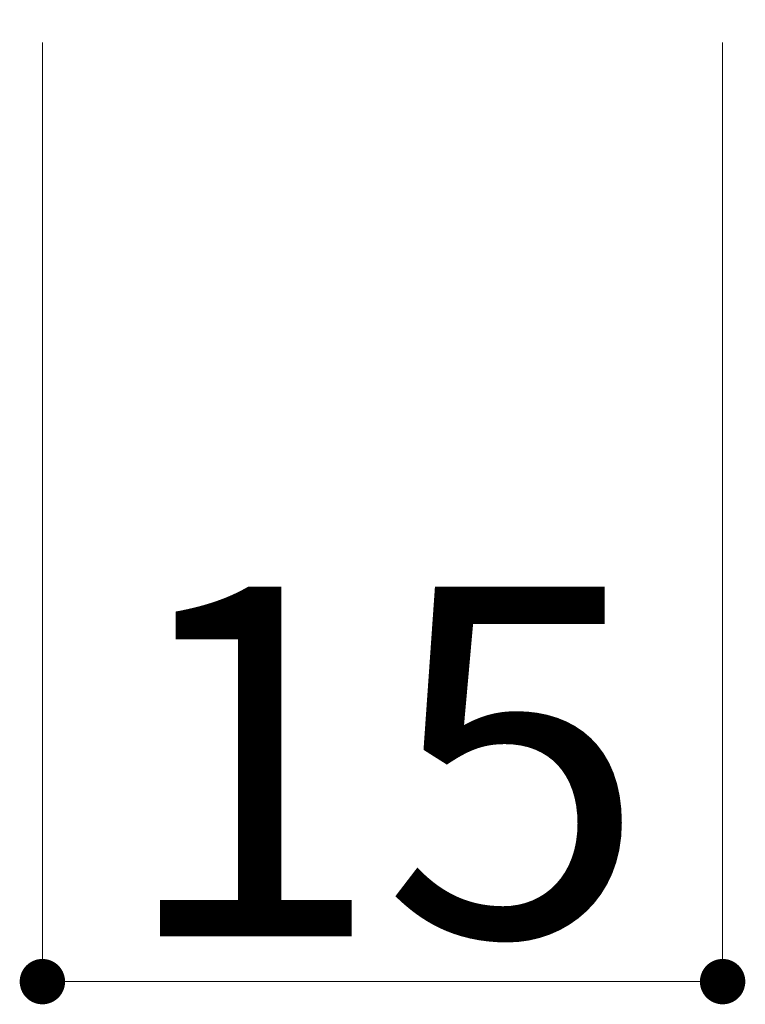
# Model space of a CAD drawing. Units: inches. Extents: x 0 to 34924, y -3313 to 630.
# Drawn here: x 157 to 173, y 110 to 132 of the extents above; entities that cross this region are included whole.
import ezdxf

# ---------------------------------------------------------------- set-up
doc = ezdxf.new("R2010")
doc.units = ezdxf.units.IN
doc.header["$MEASUREMENT"] = 0
doc.layers.get('DEFPOINTS').update_dxf_attribs({"lineweight": 9})
doc.layers.add('寸法線', color=7, linetype='Continuous', lineweight=9)
doc.styles.get("Standard").update_dxf_attribs({"font": 'txt.shx', "bigfont": 'extfont2.shx'})
doc.styles.add('Style1', font='ＭＳ ゴシック')
doc.dimstyles.new('DS4', dxfattribs={"dimtxt": 15.875, "dimasz": 3, "dimexe": 0.5, "dimexo": 0.5, "dimgap": 1, "dimtad": 1, "dimdec": 3, "dimdsep": 46, "dimtxsty": 'Standard', "dimcen": 0.09, "dimclrd": 5, "dimclre": 5, "dimclrt": 5, "dimadec": 0, "dimazin": 0, "dimtfac": 1, "dimtdec": 4, "dimtofl": 0, "dimtmove": 0, "dimatfit": 3, "dimfxl": 0, "dimtolj": 1, "dimtzin": 0, "dimarcsym": 0})

# ---------------------------------------------------------------- blocks, each defined once
blk = doc.blocks.new('_Dot')
at = {"color": 0, "linetype": 'ByBlock', "lineweight": -2}
blk.add_line((-0.5, 0), (-1, 0), dxfattribs=at)
at = {"color": 0, "linetype": 'ByBlock', "lineweight": 0, "const_width": 0.5}
blk.add_lwpolyline([(-0.25, 0, 1), (0.25, 0, 1)], format="xyb", close=True, dxfattribs=at)
blk = doc.blocks.new('*D6')
at = {"layer": 'DEFPOINTS', "color": 0, "linetype": 'Continuous'}
for p in [(157.914, 131.717), (172.9, 131.717), (157.914, 110.52)]:
    blk.add_point(p, dxfattribs=at)
at = {"layer": '寸法線', "color": 5, "linetype": 'Continuous'}
for p, q in [((157.914, 131.217), (157.914, 110.02)), ((172.9, 131.217), (172.9, 110.02)), ((171.9, 110.52), (158.914, 110.52))]:
    blk.add_line(p, q, dxfattribs=at)
at = {"layer": '寸法線', "color": 5, "linetype": 'Continuous', "rotation": 180}
blk.add_blockref('_Dot', (157.914, 110.52), dxfattribs=at)
at = {"layer": '寸法線', "color": 5, "linetype": 'Continuous'}
blk.add_blockref('_Dot', (172.9, 110.52), dxfattribs=at)
at = {"layer": '寸法線', "color": 5, "linetype": 'Continuous', "insert": (165.407, 115.37), "char_height": 7.7, "attachment_point": 5, "style": 'Style1'}
blk.add_mtext('\\A1;15', dxfattribs=at)

msp = doc.modelspace()

# ---------------------------------------------------------------- dimensions: what is measured, and where the dimension line sits
at = {"layer": '寸法線', "color": 5, "linetype": 'Continuous'}
dim = msp.add_linear_dim(base=(157.914, 110.52), p1=(172.9, 131.717), p2=(157.914, 131.717), angle=180, dimstyle='DS4', override={"dimtxt": 7.7, "dimasz": 1, "dimdec": 0, "dimtxsty": 'Style1', "dimblk1": 'Dot', "dimblk2": 'Dot', "dimsah": 1, "dimlwd": 65535, "dimlwe": 65535}, dxfattribs=at)
dim.commit()
dim.dimension.update_dxf_attribs({"geometry": '*D6', "text_midpoint": (165.407, 115.37)})

doc.saveas('drawing.dxf')
